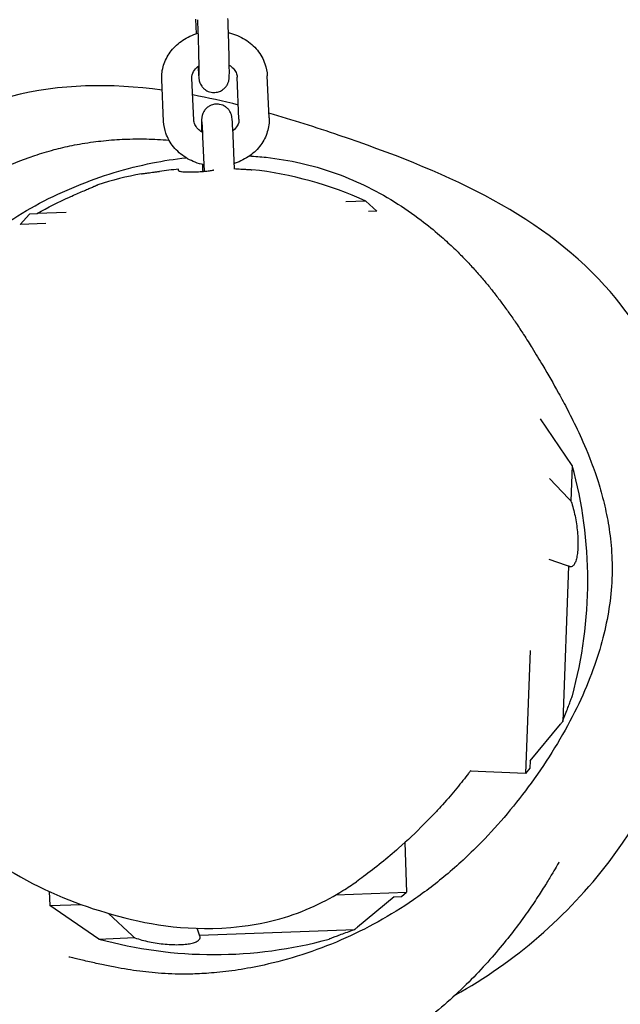
# Model space of a CAD drawing. Units: millimetres. Extents: x -2089 to 7383, y -3169 to 5089.
# Drawn here: x 2964 to 3084, y -87 to 109 of the extents above; entities that cross this region are included whole.
import ezdxf

# ---------------------------------------------------------------- set-up
doc = ezdxf.new("R2010")
doc.units = ezdxf.units.MM
doc.linetypes.add('HIDDENX2', pattern=[1.4, 0.9, -0.5])
for name, color, linetype, lineweight in [('CN-1028-2D', 7, 'Continuous', 25), ('CN-1028-Fallzone', 7, 'HIDDENX2', 25), ('DIM', 2, 'Continuous', 25)]:
    doc.layers.add(name, color=color, linetype=linetype, lineweight=lineweight)
doc.styles.add('KL2021', font='arial.ttf')
doc.dimstyles.new('KL DIM', dxfattribs={"dimscale": 100, "dimtxt": 3, "dimasz": 1, "dimexe": 0.18, "dimexo": 0.0625, "dimgap": 0.09, "dimtad": 0, "dimtih": 1, "dimtoh": 1, "dimdec": 0, "dimzin": 0, "dimdsep": 46, "dimtxsty": 'KL2021', "dimcen": 0.09, "dimclrt": 256, "dimadec": 0, "dimazin": 0, "dimtfac": 1, "dimtdec": 0, "dimtofl": 0, "dimtmove": 0, "dimatfit": 3, "dimfxl": 8, "dimfxlon": 1, "dimtfillclr": 256, "dimtolj": 1, "dimtzin": 0, "dimarcsym": 0})

# ---------------------------------------------------------------- blocks, each defined once
blk = doc.blocks.new('CN-1028-Saddle Net_PLAN')
at = {"layer": 'CN-1028-2D'}
for p, q in [((2999.47, 105.81), (2999.34, 108.72)), ((2992.92, 88.37), (2992.55, 96.72)), ((2998.92, 88.64), (2998.55, 96.99)), ((3007.91, 88.84), (3007.54, 97.19)), ((3013.91, 89.1), (3013.53, 97.46)), ((3001.05, 78.45), (3000.75, 85.3)), ((3007.04, 78.88), (3006.74, 85.57)), ((2995.88, 78.58), (2995.87, 78.86)), ((3033.14, 72.51), (3029.18, 72.36)), ((3033.14, 72.51), (3035.31, 70.5)), ((3035.31, 70.5), (3033.69, 70.44)), ((2966.28, 69.93), (2964.36, 67.85)), ((2967.7, 69.98), (2966.28, 69.93)), ((2967.7, 69.98), (2967.79, 70.07)), ((2973.55, 70.29), (2967.79, 70.07)), ((2969.48, 68.05), (2964.36, 67.85)), ((3074.19, 19.95), (3067.85, 29.25)), ((3074.19, 19.95), (3073.92, 12.88)), ((3069.69, 17.4), (3073.52, 13.32)), ((3073.03, 0.06), (3069.62, 1.26)), ((3073.44, -0.06), (3072.29, -30.92)), ((3065.81, -16.86), (3064.9, -41.25)), ((3065.8, -38.74), (3071.85, -31.45)), ((3065.8, -38.74), (3065.74, -40.2)), ((3053.92, -40.7), (3053.91, -40.84)), ((3064.9, -41.25), (3053.91, -40.84)), ((3065.74, -40.2), (3064.9, -41.25)), ((3040.88, -55.02), (3041.25, -64.9)), ((2970.19, -64.73), (2970.3, -67.55)), ((3027.15, -65.43), (3041.25, -64.9)), ((3038.74, -65.8), (3031.45, -71.85)), ((3038.74, -65.8), (3040.2, -65.74)), ((3040.2, -65.74), (3041.25, -64.9)), ((2970.3, -67.55), (2976.51, -67.31)), ((2980.05, -74.19), (2970.3, -67.55)), ((2981.96, -69.09), (2986.68, -73.52)), ((2999.94, -73.03), (2999.58, -72.01)), ((3000.06, -73.44), (3030.92, -72.29)), ((2980.05, -74.19), (2987.12, -73.92))]:
    blk.add_line(p, q, dxfattribs=at)
for centre, radius, start, end in [((3002.24, 4.69), 74.44, 94.905, 97.8383), ((3002.24, 4.69), 74.53, 65.4981, 83.6452), ((3002.24, 4.69), 74.53, 100.6209, 107.5005), ((2990.78, -2.96), 86.5, 344.6686, 15.3593), ((3002.96, 9.22), 86.5, 254.6407, 285.3314)]:
    blk.add_arc(centre, radius, start, end, dxfattribs=at)
at = {"layer": 'CN-1028-2D', "extrusion": (0, 0, -1)}
blk.add_ellipse((3002.24, 4.69), major_axis=(-2.77, 74.47), ratio=0.957544, start_param=-0.464867, end_param=-0.364568, dxfattribs=at)
at = {"layer": 'CN-1028-2D'}
for points, knots in [([(2999.97, 97.47), (2999.97, 97.47), (2999.97, 97.48), (2999.98, 97.51), (2999.98, 97.58), (2999.99, 97.86), (2999.99, 98.12), (2999.99, 98.85), (2999.98, 99.36), (2999.96, 100.54), (2999.95, 101.22), (2999.93, 102.13), (2999.92, 102.31), (2999.92, 102.69), (2999.91, 102.88), (2999.9, 103.27), (2999.89, 103.46), (2999.88, 103.85), (2999.88, 104.04), (2999.87, 104.43), (2999.86, 104.63), (2999.85, 105.02), (2999.84, 105.22), (2999.83, 105.61), (2999.82, 105.81), (2999.81, 106.19), (2999.8, 106.38), (2999.77, 107.29), (2999.74, 107.97), (2999.71, 108.59)], [4.914132, 4.914132, 4.914132, 4.914132, 4.942967, 4.942967, 5.079258, 5.079258, 5.318344, 5.318344, 5.615934, 5.615934, 5.928563, 5.928563, 6.007188, 6.007188, 6.086813, 6.086813, 6.166427, 6.166427, 6.24502, 6.24502, 6.323846, 6.323846, 6.403696, 6.403696, 6.483554, 6.483554, 6.562399, 6.562399, 6.863429, 6.863429, 6.863429, 6.863429]), ([(2999.76, 99.3), (2999.78, 99.03), (2999.79, 98.77), (2999.83, 98), (2999.86, 97.57), (2999.91, 97.09), (2999.92, 96.97), (2999.95, 96.75), (2999.96, 96.69), (2999.99, 96.55), (3000, 96.49), (3000.04, 96.32), (3000.07, 96.22), (3000.2, 95.88), (3000.27, 95.69), (3000.6, 95.24), (3000.71, 95.1), (3000.99, 94.83), (3001.13, 94.71), (3001.58, 94.42), (3001.95, 94.25), (3002.71, 94.11), (3003.06, 94.1), (3003.7, 94.2), (3004, 94.29), (3004.53, 94.55), (3004.75, 94.71), (3005.16, 95.07), (3005.31, 95.26), (3005.59, 95.67), (3005.66, 95.84), (3005.8, 96.17), (3005.83, 96.3), (3005.89, 96.5), (3005.9, 96.58), (3005.93, 96.73), (3005.93, 96.79), (3005.95, 96.96), (3005.96, 97.05), (3005.98, 97.43), (3005.99, 97.74), (3005.99, 98.65), (3005.98, 99.26), (3005.96, 100.62), (3005.95, 101.35), (3005.91, 102.9), (3005.89, 103.71), (3005.84, 105.33), (3005.81, 106.15), (3005.76, 107.61), (3005.73, 108.26), (3005.71, 108.86)], [3.89964, 3.89964, 3.89964, 3.89964, 4.047675, 4.047675, 4.38636, 4.38636, 4.530565, 4.530565, 4.588356, 4.588356, 4.620048, 4.620048, 4.655789, 4.655789, 4.682338, 4.682338, 4.691845, 4.691845, 4.698319, 4.698319, 4.70793, 4.70793, 4.714782, 4.714782, 4.721413, 4.721413, 4.729224, 4.729224, 4.740132, 4.740132, 4.757659, 4.757659, 4.783066, 4.783066, 4.811232, 4.811232, 4.850813, 4.850813, 4.936325, 4.936325, 5.250484, 5.250484, 5.607042, 5.607042, 5.934775, 5.934775, 6.258291, 6.258291, 6.580907, 6.580907, 6.863429, 6.863429, 6.863429, 6.863429]), ([(2992.55, 96.72), (2992.51, 97.68), (2992.63, 98.64), (2993.2, 100.47), (2993.65, 101.35), (2994.82, 102.95), (2995.56, 103.68), (2997.27, 104.91), (2998.26, 105.41), (2999.47, 105.81), (2999.64, 105.87), (2999.82, 105.92)], [3.104364, 3.104364, 3.104364, 3.104364, 3.394416, 3.394416, 3.689839, 3.689839, 4.0014, 4.0014, 4.330399, 4.330399, 4.38549, 4.38549, 4.38549, 4.38549]), ([(3005.82, 106.04), (3005.89, 106.02), (3005.95, 106), (3007.12, 105.7), (3008.17, 105.25), (3010.06, 104.07), (3010.89, 103.35), (3012.23, 101.7), (3012.74, 100.79), (3013.34, 99.06), (3013.5, 98.26), (3013.53, 97.46)], [4.992278, 4.992278, 4.992278, 4.992278, 5.013654, 5.013654, 5.354931, 5.354931, 5.686908, 5.686908, 6.001411, 6.001411, 6.245957, 6.245957, 6.245957, 6.245957]), ([(2998.55, 96.99), (2998.53, 97.43), (2998.63, 97.87), (2999.08, 98.64), (2999.35, 98.97), (2999.8, 99.33), (2999.89, 99.4), (2999.98, 99.46)], [3.1043642, 3.1043642, 3.1043642, 3.1043642, 3.5920195, 3.5920195, 3.9426918, 3.9426918, 4.0242775, 4.0242775, 4.0242775, 4.0242775]), ([(3005.98, 99.55), (3006.28, 99.36), (3006.53, 99.15), (3007, 98.65), (3007.19, 98.36), (3007.46, 97.78), (3007.53, 97.48), (3007.54, 97.19)], [5.3641377, 5.3641377, 5.3641377, 5.3641377, 5.6131942, 5.6131942, 5.9193294, 5.9193294, 6.2459568, 6.2459568, 6.2459568, 6.2459568]), ([(2992.65, 94.6), (2982.39, 95.97), (2952.57, 95.68), (2914.57, 63.97), (2902.44, 31.29), (2900.11, 17.5)], [466.482647, 466.482647, 466.482647, 466.482647, 497.161263, 556.938474, 598.692856, 598.692856, 598.692856, 598.692856]), ([(3006.74, 85.57), (3006.71, 86.26), (3006.68, 86.88), (3006.64, 87.53), (3006.64, 87.66), (3006.62, 87.9), (3006.61, 88.02), (3006.6, 88.23), (3006.59, 88.34), (3006.58, 88.53), (3006.57, 88.61), (3006.55, 88.84), (3006.54, 88.96), (3006.5, 89.18), (3006.49, 89.24), (3006.47, 89.39), (3006.46, 89.44), (3006.41, 89.61), (3006.39, 89.72), (3006.25, 90.05), (3006.19, 90.24), (3005.86, 90.69), (3005.75, 90.84), (3005.46, 91.1), (3005.32, 91.22), (3004.87, 91.51), (3004.5, 91.68), (3003.75, 91.82), (3003.4, 91.83), (3002.75, 91.74), (3002.46, 91.64), (3001.92, 91.38), (3001.7, 91.22), (3001.29, 90.86), (3001.14, 90.67), (3000.87, 90.27), (3000.79, 90.09), (3000.65, 89.76), (3000.62, 89.64), (3000.57, 89.43), (3000.55, 89.36), (3000.53, 89.2), (3000.52, 89.14), (3000.5, 88.97), (3000.49, 88.89), (3000.47, 88.5), (3000.47, 88.19), (3000.47, 87.35), (3000.47, 86.85), (3000.48, 86.28)], [0.580244, 0.580244, 0.580244, 0.580244, 0.906082, 0.906082, 0.990695, 0.990695, 1.076063, 1.076063, 1.16106, 1.16106, 1.244767, 1.244767, 1.388972, 1.388972, 1.446763, 1.446763, 1.478456, 1.478456, 1.514196, 1.514196, 1.540746, 1.540746, 1.550252, 1.550252, 1.556726, 1.556726, 1.566337, 1.566337, 1.573189, 1.573189, 1.57982, 1.57982, 1.587632, 1.587632, 1.598539, 1.598539, 1.616066, 1.616066, 1.641473, 1.641473, 1.669639, 1.669639, 1.709221, 1.709221, 1.794733, 1.794733, 2.108892, 2.108892, 2.410813, 2.410813, 2.410813, 2.410813]), ([(3001, 79.71), (3000.81, 79.75), (3000.62, 79.8), (2999.34, 80.13), (2998.28, 80.58), (2996.4, 81.75), (2995.57, 82.48), (2994.23, 84.12), (2993.71, 85.04), (2993.11, 86.77), (2992.96, 87.57), (2992.92, 88.37)], [8.097418, 8.097418, 8.097418, 8.097418, 8.155247, 8.155247, 8.496524, 8.496524, 8.8285, 8.8285, 9.143004, 9.143004, 9.387549, 9.387549, 9.387549, 9.387549]), ([(3000.71, 86.14), (3000.67, 86.16), (3000.64, 86.18), (3000.25, 86.41), (2999.95, 86.65), (2999.46, 87.18), (2999.26, 87.47), (2999, 88.05), (2998.93, 88.34), (2998.92, 88.64)], [8.4436823, 8.4436823, 8.4436823, 8.4436823, 8.4729237, 8.4729237, 8.7547868, 8.7547868, 9.0609221, 9.0609221, 9.3875495, 9.3875495, 9.3875495, 9.3875495]), ([(3000.75, 85.3), (3000.74, 85.46), (3000.73, 85.62), (3000.72, 85.92), (3000.71, 86.07), (3000.7, 86.36), (3000.69, 86.5), (3000.68, 86.76), (3000.67, 86.88), (3000.64, 87.46), (3000.61, 87.82), (3000.59, 88.15), (3000.58, 88.22), (3000.57, 88.27), (3000.57, 88.27), (3000.57, 88.27)], [0.5802438, 0.5802438, 0.5802438, 0.5802438, 0.6581954, 0.6581954, 0.7372272, 0.7372272, 0.8163333, 0.8163333, 0.8944759, 0.8944759, 1.1979724, 1.1979724, 1.3189582, 1.3189582, 1.3690529, 1.3690529, 1.3690529, 1.3690529]), ([(3007.91, 88.84), (3007.93, 88.4), (3007.83, 87.96), (3007.38, 87.18), (3007.11, 86.86), (3006.73, 86.55), (3006.71, 86.54), (3006.7, 86.52)], [6.2459568, 6.2459568, 6.2459568, 6.2459568, 6.7336121, 6.7336121, 7.0842845, 7.0842845, 7.0996953, 7.0996953, 7.0996953, 7.0996953]), ([(3013.91, 89.1), (3013.95, 88.15), (3013.82, 87.19), (3013.26, 85.35), (3012.81, 84.48), (3011.64, 82.87), (3010.9, 82.15), (3009.18, 80.92), (3008.2, 80.42), (3007.11, 80.05), (3007.05, 80.03), (3006.99, 80.02)], [6.245957, 6.245957, 6.245957, 6.245957, 6.536009, 6.536009, 6.831432, 6.831432, 7.142993, 7.142993, 7.471991, 7.471991, 7.490616, 7.490616, 7.490616, 7.490616]), ([(3050.94, -85.31), (3062.73, -78.77), (3091.93, -53.54), (3108.66, 2.71), (3083.49, 63.59), (3043.52, 80.63), (3018.54, 88.66), (3013.87, 90)], [209.610066, 209.610066, 209.610066, 209.610066, 249.427462, 319.840338, 370.787343, 431.498642, 445.41347, 445.41347, 445.41347, 445.41347]), ([(2893.08, 0.58), (2893.3, 1.21), (2893.5, 1.8), (2894.02, 3.27), (2894.33, 4.1), (2895, 5.85), (2895.35, 6.74), (2896.17, 8.74), (2896.62, 9.82), (2897.82, 12.58), (2898.57, 14.24), (2900.45, 18.23), (2901.61, 20.61), (2903.98, 25.12), (2905, 27), (2907.11, 30.62), (2908.08, 32.24), (2910.12, 35.43), (2911.13, 36.95), (2913.25, 39.98), (2914.34, 41.45), (2916.63, 44.4), (2917.79, 45.83), (2920.17, 48.58), (2921.42, 49.96), (2924.49, 53.16), (2926.32, 54.93), (2930.47, 58.67), (2931.58, 59.56), (2933.04, 60.75), (2933.42, 61.05), (2934.57, 61.97), (2935.29, 62.52), (2936.8, 63.68), (2937.58, 64.26), (2939.35, 65.56), (2940.32, 66.26), (2942.65, 67.92), (2943.98, 68.84), (2947.48, 71.22), (2949.62, 72.63), (2954.33, 75.55), (2956.69, 77.03), (2962.4, 79.73), (2964.29, 80.58), (2968.56, 82.02), (2969.71, 82.37), (2972.24, 83.04), (2973.42, 83.32), (2976, 83.84), (2977.4, 84.08), (2980.24, 84.46), (2981.64, 84.61), (2984.46, 84.81), (2985.86, 84.87), (2988.74, 84.9), (2990.22, 84.87), (2992.47, 84.76), (2993.23, 84.71), (2993.99, 84.64)], [763.155868, 763.155868, 763.155868, 763.155868, 768.970726, 768.970726, 778.728426, 778.728426, 791.237172, 791.237172, 808.372823, 808.372823, 835.974387, 835.974387, 871.141288, 871.141288, 892.782143, 892.782143, 907.841358, 907.841358, 919.771127, 919.771127, 929.885827, 929.885827, 938.96036, 938.96036, 948.966478, 948.966478, 963.158486, 963.158486, 979.977677, 979.977677, 986.328396, 986.328396, 1000.285538, 1000.285538, 1017.812177, 1017.812177, 1042.119981, 1042.119981, 1077.881905, 1077.881905, 1136.251083, 1136.251083, 1197.03313, 1197.03313, 1220.647855, 1220.647855, 1230.714111, 1230.714111, 1237.992914, 1237.992914, 1244.787328, 1244.787328, 1250.289938, 1250.289938, 1255.087489, 1255.087489, 1259.84404, 1259.84404, 1262.225355, 1262.225355, 1262.225355, 1262.225355]), ([(2931.93, 29.78), (2932.38, 31.07), (2932.86, 32.36), (2934.23, 35.71), (2935.17, 37.77), (2937.35, 42.02), (2938.61, 44.21), (2941.38, 48.52), (2942.91, 50.64), (2946.1, 54.6), (2947.77, 56.47), (2951.32, 60.05), (2953.21, 61.76), (2957.18, 65.03), (2959.27, 66.57), (2963.64, 69.48), (2965.92, 70.84), (2970.63, 73.35), (2973.07, 74.49), (2978.02, 76.52), (2980.53, 77.42), (2985.58, 78.95), (2988.13, 79.59), (2992.9, 80.55), (2995.12, 80.9), (2997.36, 81.15)], [2480.645215, 2480.645215, 2480.645215, 2480.645215, 2484.845554, 2484.845554, 2491.678236, 2491.678236, 2499.297805, 2499.297805, 2507.185971, 2507.185971, 2514.794035, 2514.794035, 2522.573443, 2522.573443, 2530.524221, 2530.524221, 2538.638785, 2538.638785, 2546.83437, 2546.83437, 2554.868063, 2554.868063, 2562.776084, 2562.776084, 2569.527303, 2569.527303, 2569.527303, 2569.527303]), ([(3010, 81.51), (3011.1, 81.44), (3012.2, 81.35), (3015.61, 80.97), (3017.92, 80.59), (3022.38, 79.58), (3024.55, 78.97), (3028.75, 77.49), (3030.8, 76.64), (3034.87, 74.69), (3036.9, 73.57), (3040.68, 71.22), (3042.47, 69.98), (3045.44, 67.73), (3046.68, 66.71), (3048.74, 64.92), (3049.6, 64.14), (3051.14, 62.68), (3051.83, 62), (3053.11, 60.69), (3053.7, 60.06), (3054.84, 58.82), (3055.37, 58.22), (3056.42, 57.01), (3056.92, 56.41), (3057.91, 55.21), (3058.38, 54.61), (3059.33, 53.39), (3059.79, 52.78), (3060.73, 51.52), (3061.18, 50.89), (3062.12, 49.57), (3062.58, 48.9), (3063.55, 47.46), (3064.04, 46.72), (3065.12, 45.06), (3065.68, 44.17), (3066.96, 42.11), (3067.65, 40.97), (3069.4, 38.02), (3070.41, 36.25), (3072.64, 32.2), (3073.81, 30.07), (3076.17, 24.99), (3076.98, 23.2), (3078.45, 19.33), (3078.97, 17.86), (3079.89, 14.85), (3080.28, 13.43), (3080.98, 10.44), (3081.28, 8.9), (3081.78, 5.59), (3081.96, 3.82), (3082.15, 0.04), (3082.13, -1.96), (3081.84, -5.99), (3081.6, -7.95), (3080.89, -11.87), (3080.43, -13.84), (3079.26, -17.96), (3078.53, -20.11), (3076.8, -24.55), (3075.78, -26.84), (3073.45, -31.49), (3072.13, -33.85), (3069.26, -38.53), (3067.71, -40.85), (3064.53, -45.21), (3062.92, -47.28), (3059.6, -51.23), (3057.89, -53.12), (3054.01, -57.11), (3051.79, -59.19), (3047.27, -63.01), (3044.97, -64.78), (3040.32, -67.98), (3037.98, -69.43), (3033.19, -72.09), (3030.74, -73.29), (3025.69, -75.48), (3023.08, -76.46), (3017.8, -78.16), (3015.34, -78.82), (3011.12, -79.76), (3009.39, -80.08), (3006.05, -80.59), (3004.43, -80.78), (3001.57, -81.02), (3000.31, -81.1), (2997.99, -81.17), (2996.94, -81.18), (2994.96, -81.15), (2994.04, -81.11), (2992.25, -81.02), (2991.41, -80.95), (2989.74, -80.79), (2988.93, -80.7), (2987.3, -80.49), (2986.51, -80.37), (2984.87, -80.11), (2984.05, -79.96), (2982.32, -79.63), (2981.45, -79.45), (2979.61, -79.06), (2978.68, -78.85), (2976.86, -78.43), (2976, -78.22), (2974.71, -77.92), (2974.24, -77.81), (2974.07, -77.78), (2974.05, -77.77), (2974.05, -77.77)], [2582.18971, 2582.18971, 2582.18971, 2582.18971, 2585.502548, 2585.502548, 2592.527619, 2592.527619, 2599.374608, 2599.374608, 2606.100335, 2606.100335, 2613.122174, 2613.122174, 2619.839878, 2619.839878, 2625.225589, 2625.225589, 2629.752095, 2629.752095, 2634.200459, 2634.200459, 2639.034979, 2639.034979, 2644.59888, 2644.59888, 2651.234764, 2651.234764, 2659.338813, 2659.338813, 2669.410046, 2669.410046, 2682.119493, 2682.119493, 2698.383754, 2698.383754, 2719.579975, 2719.579975, 2748.322839, 2748.322839, 2789.034534, 2789.034534, 2853.890838, 2853.890838, 2925.513577, 2925.513577, 2955.889673, 2955.889673, 2970.557307, 2970.557307, 2981.138425, 2981.138425, 2990.730838, 2990.730838, 3000.577516, 3000.577516, 3011.306234, 3011.306234, 3020.551747, 3020.551747, 3029.521734, 3029.521734, 3039.302687, 3039.302687, 3049.829973, 3049.829973, 3060.898916, 3060.898916, 3071.768043, 3071.768043, 3081.182985, 3081.182985, 3090.240442, 3090.240442, 3100.933349, 3100.933349, 3111.224562, 3111.224562, 3121.158758, 3121.158758, 3131.050992, 3131.050992, 3140.997676, 3140.997676, 3150.839502, 3150.839502, 3157.919442, 3157.919442, 3165.280858, 3165.280858, 3172.044532, 3172.044532, 3178.809211, 3178.809211, 3186.098458, 3186.098458, 3194.384177, 3194.384177, 3204.193806, 3204.193806, 3216.200554, 3216.200554, 3231.320969, 3231.320969, 3250.77243, 3250.77243, 3275.685332, 3275.685332, 3304.811293, 3304.811293, 3331.816349, 3331.816349, 3336.901144, 3336.901144, 3336.901144, 3336.901144]), ([(2988.5, 77.94), (2988.5, 77.94), (2988.52, 77.95), (2988.61, 77.96), (2988.68, 77.97), (2988.86, 77.99), (2988.98, 78.01), (2989.24, 78.04), (2989.39, 78.06), (2989.71, 78.11), (2989.89, 78.13), (2990.28, 78.19), (2990.49, 78.22), (2990.93, 78.28), (2991.16, 78.31), (2991.63, 78.37), (2991.86, 78.41), (2992.08, 78.44)], [0, 0, 0, 0, 0.677861, 0.677861, 1.355723, 1.355723, 2.033584, 2.033584, 2.711446, 2.711446, 3.393048, 3.393048, 4.07465, 4.07465, 4.756253, 4.756253, 5.437855, 5.437855, 5.437855, 5.437855]), ([(2995.88, 78.58), (2995.88, 78.56), (2995.9, 78.53), (2996, 78.49), (2996.07, 78.47), (2996.25, 78.43), (2996.37, 78.41), (2996.63, 78.38), (2996.79, 78.37), (2997.11, 78.35), (2997.29, 78.34), (2997.68, 78.33), (2997.89, 78.33), (2998.34, 78.33), (2998.57, 78.33), (2999.03, 78.34), (2999.27, 78.34), (2999.49, 78.35), (2999.72, 78.36), (2999.95, 78.37), (3000.41, 78.4), (3000.65, 78.41), (3001.09, 78.45), (3001.3, 78.47), (3001.69, 78.51), (3001.87, 78.53), (3002.19, 78.57), (3002.34, 78.6), (3002.6, 78.65), (3002.72, 78.67), (3002.85, 78.71), (3002.88, 78.72), (3002.92, 78.73)], [-5.437855, -5.437855, -5.437855, -5.437855, -4.756253, -4.756253, -4.07465, -4.07465, -3.393048, -3.393048, -2.711446, -2.711446, -2.033584, -2.033584, -1.355723, -1.355723, -0.677861, -0.677861, 0, 0, 0, 0.677861, 0.677861, 1.355723, 1.355723, 2.033584, 2.033584, 2.711446, 2.711446, 3.393048, 3.393048, 4.07465, 4.07465, 4.378518, 4.378518, 4.378518, 4.378518]), ([(3000.64, 79.79), (3000.65, 79.53), (3000.66, 79.26), (3000.68, 78.81), (3000.68, 78.61), (3000.69, 78.42)], [3.3319182, 3.3319182, 3.3319182, 3.3319182, 3.4393147, 3.4393147, 3.5216257, 3.5216257, 3.5216257, 3.5216257]), ([(3007.04, 78.98), (3007.21, 78.97), (3007.39, 78.95), (3007.8, 78.93), (3008.03, 78.91), (3008.48, 78.89), (3008.69, 78.87), (3009.09, 78.85), (3009.27, 78.84), (3009.59, 78.82), (3009.74, 78.81), (3010, 78.79), (3010.12, 78.78), (3010.3, 78.77), (3010.37, 78.77), (3010.46, 78.76), (3010.48, 78.76), (3010.48, 78.76)], [-5.275586, -5.275586, -5.275586, -5.275586, -4.756253, -4.756253, -4.07465, -4.07465, -3.393048, -3.393048, -2.711446, -2.711446, -2.033584, -2.033584, -1.355723, -1.355723, -0.677861, -0.677861, 0, 0, 0, 0]), ([(2974.22, 73.33), (2974.37, 73.39), (2974.53, 73.46), (2975.11, 73.72), (2975.54, 73.91), (2976.35, 74.27), (2976.74, 74.43), (2977.45, 74.75), (2977.78, 74.89), (2978.33, 75.12), (2978.58, 75.23), (2979.02, 75.42), (2979.21, 75.51), (2979.52, 75.64), (2979.64, 75.69), (2979.79, 75.75), (2979.82, 75.77), (2979.82, 75.77)], [12.086223, 12.086223, 12.086223, 12.086223, 12.591959, 12.591959, 14.011785, 14.011785, 15.431611, 15.431611, 16.851437, 16.851437, 18.167678, 18.167678, 19.483919, 19.483919, 20.80016, 20.80016, 22.116401, 22.116401, 22.116401, 22.116401]), ([(3073.92, 12.88), (3073.94, 12.84), (3073.95, 12.81), (3074.11, 12.35), (3074.26, 11.88), (3074.52, 10.92), (3074.64, 10.42), (3074.84, 9.43), (3074.93, 8.91), (3075.09, 7.86), (3075.16, 7.31), (3075.26, 6.24), (3075.29, 5.71), (3075.32, 4.7), (3075.32, 4.21), (3075.28, 3.33), (3075.25, 2.89), (3075.15, 2.09), (3075.09, 1.72), (3074.92, 1.08), (3074.83, 0.8), (3074.61, 0.35), (3074.5, 0.18), (3074.25, -0.07), (3074.11, -0.15), (3073.81, -0.2), (3073.65, -0.17), (3073.47, -0.08), (3073.46, -0.07), (3073.44, -0.06)], [3.04762, 3.04762, 3.04762, 3.04762, 3.174496, 3.174496, 4.761744, 4.761744, 6.348992, 6.348992, 7.886746, 7.886746, 9.4245, 9.4245, 10.962254, 10.962254, 12.500007, 12.500007, 14.037761, 14.037761, 15.575515, 15.575515, 17.113269, 17.113269, 18.651023, 18.651023, 20.238271, 20.238271, 21.825519, 21.825519, 21.952395, 21.952395, 21.952395, 21.952395]), ([(3071.58, -58.9), (3071.58, -58.9), (3071.52, -59), (3071.26, -59.43), (3071.06, -59.77), (3070.5, -60.71), (3070.15, -61.29), (3069.3, -62.69), (3068.81, -63.48), (3067.68, -65.26), (3067.06, -66.21), (3065.66, -68.28), (3064.91, -69.36), (3063.25, -71.63), (3062.36, -72.81), (3060.42, -75.25), (3059.38, -76.5), (3057.12, -79.08), (3055.91, -80.4), (3053.31, -83.07), (3051.92, -84.42), (3048.98, -87.1), (3047.42, -88.43), (3044.11, -91.06), (3042.36, -92.35), (3038.69, -94.83), (3036.77, -96.03), (3032.75, -98.25), (3030.67, -99.29), (3026.37, -101.14), (3024.16, -101.96), (3019.7, -103.32), (3017.44, -103.86), (3013.04, -104.63), (3010.93, -104.89), (3006.63, -105.21), (3004.43, -105.27), (2999.81, -105.2), (2997.39, -105.06), (2992.3, -104.58), (2989.65, -104.22), (2983.85, -103.26), (2980.68, -102.63), (2974.2, -101.16), (2970.89, -100.33), (2964.23, -98.56), (2960.89, -97.63), (2954.44, -95.77), (2951.32, -94.83), (2944.12, -92.47), (2940.05, -90.98), (2933.04, -87.99), (2930.04, -86.56), (2924.77, -83.67), (2922.45, -82.26), (2918.23, -79.35), (2916.3, -77.87), (2912.7, -74.8), (2911.02, -73.21), (2907.79, -69.8), (2906.24, -67.99), (2903.32, -64.22), (2901.95, -62.27), (2899.46, -58.33), (2898.33, -56.34), (2896.2, -52.2), (2895.21, -50.03), (2893.38, -45.47), (2892.55, -43.08), (2891.14, -38.18), (2890.55, -35.66), (2889.71, -30.84), (2889.43, -28.53), (2889.14, -24.34), (2889.1, -22.45), (2889.18, -19.11), (2889.27, -17.63), (2889.53, -14.84), (2889.7, -13.53), (2890.09, -11), (2890.32, -9.78), (2890.78, -7.59), (2891.01, -6.61), (2891.24, -5.71)], [375.442063, 375.442063, 375.442063, 375.442063, 391.791154, 391.791154, 409.110149, 409.110149, 425.493097, 425.493097, 440.237056, 440.237056, 453.25436, 453.25436, 464.798718, 464.798718, 475.201981, 475.201981, 484.912538, 484.912538, 494.200157, 494.200157, 503.060435, 503.060435, 511.664888, 511.664888, 520.081431, 520.081431, 528.366494, 528.366494, 536.535691, 536.535691, 544.539519, 544.539519, 552.289702, 552.289702, 559.083209, 559.083209, 565.981472, 565.981472, 573.495531, 573.495531, 581.74263, 581.74263, 591.672501, 591.672501, 602.065374, 602.065374, 612.50103, 612.50103, 622.319207, 622.319207, 635.443659, 635.443659, 645.612102, 645.612102, 654.08245, 654.08245, 661.819353, 661.819353, 669.329605, 669.329605, 676.969964, 676.969964, 684.389607, 684.389607, 691.359799, 691.359799, 698.569847, 698.569847, 706.214836, 706.214836, 714.00888, 714.00888, 721.164217, 721.164217, 727.228539, 727.228539, 732.434125, 732.434125, 737.448881, 737.448881, 742.855388, 742.855388, 747.986266, 747.986266, 747.986266, 747.986266]), ([(2934.5, -13.91), (2935.1, -20.36), (2935.89, -27.13), (2942.33, -41.55), (2946.88, -47.91), (2955.05, -55.9), (2959.16, -58.74), (2969.78, -64.96), (2975.91, -67.4), (2989.4, -71.17), (2996.52, -72.64), (3009.22, -71.66), (3012.42, -71.2), (3020.83, -68.83), (3025.28, -66.62), (3029.52, -63.98), (3030.41, -63.39), (3031.25, -62.8)], [18.718044, 18.718044, 18.718044, 18.718044, 41.772346, 41.772346, 54.862928, 54.862928, 69.190549, 69.190549, 92.244851, 92.244851, 115.299154, 115.299154, 122.246701, 122.246701, 131.374686, 131.374686, 133.989555, 133.989555, 133.989555, 133.989555]), ([(3072.29, -30.92), (3072.31, -30.88), (3072.32, -30.84), (3072.52, -30.31), (3072.7, -29.84), (3073.03, -28.95), (3073.19, -28.55), (3073.45, -27.84), (3073.58, -27.5), (3073.8, -26.92), (3073.89, -26.66), (3074.05, -26.25), (3074.1, -26.09), (3074.18, -25.89), (3074.2, -25.84), (3074.2, -25.84)], [3.048382, 3.048382, 3.048382, 3.048382, 3.174701, 3.174701, 4.762051, 4.762051, 6.349401, 6.349401, 7.887253, 7.887253, 9.425105, 9.425105, 10.962956, 10.962956, 12.500808, 12.500808, 12.500808, 12.500808]), ([(3053.91, -40.8), (3053.79, -40.96), (3053.66, -41.13), (3052.87, -42.17), (3052.1, -43.14), (3050.39, -45.21), (3049.47, -46.29), (3047.43, -48.55), (3047.1, -48.88), (3046.6, -49.41), (3046.43, -49.59), (3045.74, -50.31), (3045.22, -50.84), (3043.08, -52.99), (3041.4, -54.59), (3037.4, -58.13), (3035.04, -60.04), (3032.19, -62.13), (3031.72, -62.47), (3031.25, -62.8)], [764.66629, 764.66629, 764.66629, 764.66629, 768.441232, 768.441232, 787.533804, 787.533804, 804.775414, 804.775414, 820.180105, 820.180105, 827.998604, 827.998604, 851.454114, 851.454114, 921.820987, 921.820987, 1012.610013, 1012.610013, 1030.561983, 1030.561983, 1030.561983, 1030.561983]), ([(3030.92, -72.29), (3030.88, -72.31), (3030.84, -72.32), (3030.31, -72.52), (3029.84, -72.7), (3028.95, -73.03), (3028.55, -73.19), (3027.84, -73.45), (3027.5, -73.58), (3026.92, -73.8), (3026.66, -73.89), (3026.25, -74.05), (3026.09, -74.1), (3025.89, -74.18), (3025.84, -74.2), (3025.84, -74.2)], [3.048382, 3.048382, 3.048382, 3.048382, 3.174701, 3.174701, 4.762051, 4.762051, 6.349401, 6.349401, 7.887253, 7.887253, 9.425105, 9.425105, 10.962956, 10.962956, 12.500808, 12.500808, 12.500808, 12.500808]), ([(2987.12, -73.92), (2987.16, -73.94), (2987.19, -73.95), (2987.65, -74.11), (2988.12, -74.26), (2989.08, -74.52), (2989.58, -74.64), (2990.57, -74.84), (2991.09, -74.93), (2992.14, -75.09), (2992.69, -75.16), (2993.76, -75.26), (2994.29, -75.29), (2995.3, -75.32), (2995.79, -75.32), (2996.67, -75.28), (2997.11, -75.25), (2997.91, -75.15), (2998.28, -75.09), (2998.92, -74.92), (2999.2, -74.83), (2999.65, -74.61), (2999.82, -74.5), (3000.07, -74.25), (3000.15, -74.11), (3000.2, -73.81), (3000.17, -73.65), (3000.08, -73.47), (3000.07, -73.46), (3000.06, -73.44)], [3.04762, 3.04762, 3.04762, 3.04762, 3.174496, 3.174496, 4.761744, 4.761744, 6.348992, 6.348992, 7.886746, 7.886746, 9.4245, 9.4245, 10.962254, 10.962254, 12.500007, 12.500007, 14.037761, 14.037761, 15.575515, 15.575515, 17.113269, 17.113269, 18.651023, 18.651023, 20.238271, 20.238271, 21.825519, 21.825519, 21.952395, 21.952395, 21.952395, 21.952395])]:
    blk.add_open_spline(points, degree=3, knots=knots, dxfattribs=at)
for points in [[(3007.79, 91.63), (3004.76, 92.39), (3001.72, 93.06), (2998.7, 93.63)], [(3010.11, 81.59), (3010.24, 81.55), (3010.36, 81.51), (3010.48, 81.48)], [(3073.52, 13.32), (3073.65, 13.18), (3073.78, 13.03), (3073.92, 12.88)], [(3073.44, -0.06), (3073.3, -0.03), (3073.16, 0.02), (3073.03, 0.06)], [(3071.85, -31.45), (3071.99, -31.28), (3072.14, -31.1), (3072.29, -30.92)], [(3031.45, -71.85), (3031.28, -71.99), (3031.1, -72.14), (3030.92, -72.29)], [(2986.68, -73.52), (2986.82, -73.65), (2986.97, -73.78), (2987.12, -73.92)], [(3000.06, -73.44), (3000.03, -73.3), (2999.98, -73.16), (2999.94, -73.03)]]:
    blk.add_open_spline(points, degree=3, dxfattribs=at)
at = {"layer": 'CN-1028-Fallzone', "ltscale": 150}
blk.add_lwpolyline([(5089.49, 0, -0.414214), (3000, -2089.49), (0, -2089.49, -0.414214), (-2089.49, 0), (-2089.49, 3000, -0.414214), (0, 5089.49), (3000, 5089.49, -0.414214), (5089.49, 3000)], format="xyb", close=True, dxfattribs=at)
blk = doc.blocks.new('*D8')
at = {"layer": 'Defpoints', "color": 0, "transparency": 16777216}
for p in [(1500, 5089.49), (1500, -2089.49), (6550.21, -2089.49)]:
    blk.add_point(p, dxfattribs=at)
at = {"layer": 'DIM', "color": 0, "lineweight": -2, "transparency": 16777216}
for p, q in [((5750.21, 5089.49), (6568.21, 5089.49)), ((6550.21, 4989.49), (6550.21, 1662.17)), ((6550.21, -1989.49), (6550.21, 1337.83)), ((5750.21, -2089.49), (6568.21, -2089.49))]:
    blk.add_line(p, q, dxfattribs=at)
at = {"layer": 'DIM', "color": 0, "transparency": 16777216}
for points in [[(6533.54, 4989.49), (6566.87, 4989.49), (6550.21, 5089.49)], [(6533.54, -1989.49), (6566.87, -1989.49), (6550.21, -2089.49)]]:
    blk.add_solid(points, dxfattribs=at)
at = {"layer": 'DIM', "transparency": 16777216, "insert": (6550.21, 1500), "char_height": 300, "attachment_point": 5, "style": 'KL2021'}
blk.add_mtext('\\A1;7179mm', dxfattribs=at)
blk = doc.blocks.new('*D9')
at = {"layer": 'Defpoints', "color": 0, "transparency": 16777216}
for p in [(-2089.49, 1500), (5089.49, 1500), (-2089.49, -2971.69)]:
    blk.add_point(p, dxfattribs=at)
at = {"layer": 'DIM', "color": 0, "lineweight": -2, "transparency": 16777216}
for p, q in [((-2089.49, -2171.69), (-2089.49, -2989.69)), ((5089.49, -2171.69), (5089.49, -2989.69)), ((-1989.49, -2971.69), (699.15, -2971.69)), ((4989.49, -2971.69), (2300.85, -2971.69))]:
    blk.add_line(p, q, dxfattribs=at)
at = {"layer": 'DIM', "color": 0, "transparency": 16777216}
for points in [[(-1989.49, -2955.02), (-1989.49, -2988.36), (-2089.49, -2971.69)], [(4989.49, -2955.02), (4989.49, -2988.36), (5089.49, -2971.69)]]:
    blk.add_solid(points, dxfattribs=at)
at = {"layer": 'DIM', "transparency": 16777216, "insert": (1500, -2971.69), "char_height": 300, "attachment_point": 5, "style": 'KL2021'}
blk.add_mtext('\\A1;7179mm', dxfattribs=at)

msp = doc.modelspace()

# ---------------------------------------------------------------- block references
msp.add_blockref('CN-1028-Saddle Net_PLAN', (0, 0))

# ---------------------------------------------------------------- dimensions: what is measured, and where the dimension line sits
at = {"layer": 'DIM'}
dim = msp.add_linear_dim(base=(6550.21, -2089.49), p1=(1500, 5089.49), p2=(1500, -2089.49), angle=90, dimstyle='KL DIM', override={"dimpost": 'mm'}, dxfattribs=at)
dim.commit()
dim.dimension.update_dxf_attribs({"geometry": '*D8', "text_midpoint": (6550.21, 1500)})
dim = msp.add_linear_dim(base=(-2089.49, -2971.69), p1=(5089.49, 1500), p2=(-2089.49, 1500), dimstyle='KL DIM', override={"dimpost": 'mm'}, dxfattribs=at)
dim.commit()
dim.dimension.update_dxf_attribs({"geometry": '*D9', "text_midpoint": (1500, -2971.69)})

doc.saveas('drawing.dxf')
